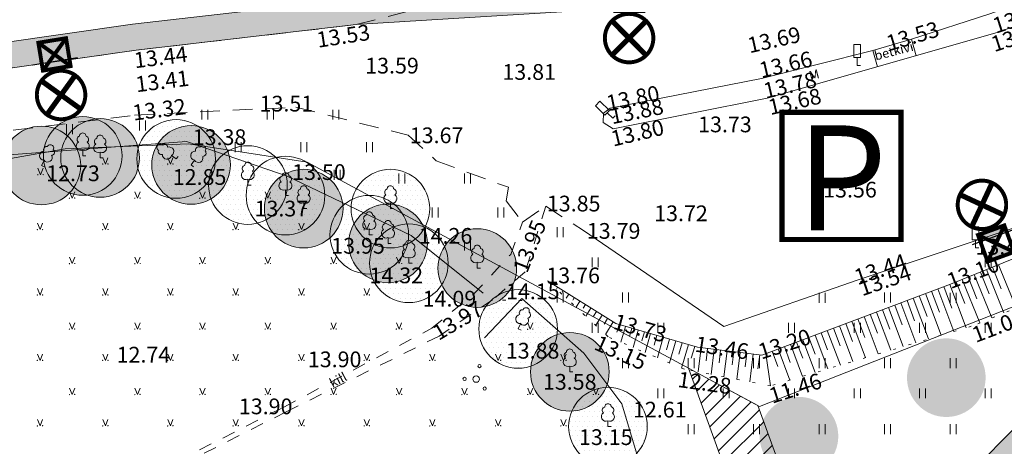
# Model space of a CAD drawing. Extents: x 428630 to 429804, y 6474324 to 6475266.
# Drawn here: x 429205 to 429280, y 6474863 to 6474896 of the extents above; entities that cross this region are included whole.
import ezdxf
from ezdxf.enums import TextEntityAlignment as Align

# ---------------------------------------------------------------- set-up
doc = ezdxf.new("R2010")
doc.units = 0
doc.header["$MEASUREMENT"] = 0
for name, pattern in [('aarekivi', [0.2, 0.1, 0.1]), ('asfaar', [2.5, 1.5, -1]), ('katpir', [0.02, 0.01, 0.01]), ('KOLVIK', [1.25, 0.25, -1]), ('Kraav', [0.02, 0.01, 0.01]), ('krkill', [2, 1, -1]), ('nolvaa', [1.2, 0.2, -1]), ('nolvak', [0.2, 0.1, 0.1]), ('nolvap', [0.2, 0.1, 0.1])]:
    doc.linetypes.add(name, pattern=pattern)
doc.layers.get('0').update_dxf_attribs({"lineweight": 13})
for name, color, linetype, lineweight in [('1-JALGTEE', 252, 'Continuous', 13), ('1-KITSENDUSTRASS', 202, 'Continuous', 13), ('1-PARKLA OLEV', 5, 'Continuous', 13), ('1-PUU PLAN', 251, 'Continuous', 13), ('1-PUUOLEV', 251, 'Continuous', 13), ('Aed', 251, 'Continuous', 13), ('Haljastus', 252, 'Continuous', 13), ('Korgus', 252, 'Continuous', 13), ('Liiklus', 8, 'Continuous', 13), ('Piir', 14, 'Continuous', 13), ('Puu', 252, 'Continuous', 13), ('Reljeef', 252, 'Continuous', 13), ('Tee', 252, 'Continuous', 13)]:
    doc.layers.add(name, color=color, linetype=linetype, lineweight=lineweight)
doc.layers.add('11-VÄLISVALGUSTI', color=251, linetype='Continuous')
doc.styles.add('arial', font='ARIAL.TTF', dxfattribs={"height": 1.8})
doc.styles.add('ROMANS', font='romans.shx')
doc.linetypes.add('kivaed', pattern='A,0,[142,mkm.shx,S=0.6,R=10,X=0,Y=0],-2.8,[142,mkm.shx,S=0.6,R=190,X=0,Y=0],-0.6', length=3.4)

# ---------------------------------------------------------------- blocks, each defined once
blk = doc.blocks.new('LAIAL1')
for p, q in [((0, 0.88), (0, 0)), ((0, 0), (0.48, 0))]:
    blk.add_line(p, q)
for centre, radius, start, end in [((0, 3), 0.5, 359.8604, 180.8406), ((-0.3, 1.52), 0.7, 122.2165, 294.8474), ((-0.37, 2.51), 0.5, 104.8801, 233.1553), ((0.29, 1.52), 0.7, 245.1526, 56.0466), ((0.4, 2.51), 0.5, 304.5704, 78.153)]:
    blk.add_arc(centre, radius, start, end)
blk = doc.blocks.new('MURU')
for p, q in [((-0.4, 0.98), (0, 0)), ((0, 0), (0.39, 0.98))]:
    blk.add_line(p, q)
at = {"const_width": 0.1}
for points in [[(-0.46, 0, 1), (-0.36, 0, 1)], [(0.34, 0.02, 1), (0.44, 0.02, 1)]]:
    blk.add_lwpolyline(points, format="xyb", close=True, dxfattribs=at)
blk = doc.blocks.new('HEIN')
at = {"color": 0, "linetype": 'Continuous'}
for p, q in [((-0.46, 0.76), (-0.46, -0.76)), ((0.46, 0.76), (0.46, -0.76))]:
    blk.add_line(p, q, dxfattribs=at)
blk = doc.blocks.new('PQQSAS')
for centre, radius in [((0.1, 1.94), 0.25), ((0, 0), 0.5), ((-1.74, -1.07), 0.25), ((1.26, -1.27), 0.25)]:
    blk.add_circle(centre, radius)
blk = doc.blocks.new('LIIKLM')
for p, q in [((-0.5, 3.21), (0.5, 3.21)), ((-0.5, 3.21), (-0.5, 1.21)), ((0.5, 3.21), (0.5, 1.21)), ((-0.5, 1.21), (0.5, 1.21)), ((0, 1.21), (0, 0)), ((0.5, 0), (0, 0))]:
    blk.add_line(p, q)
blk = doc.blocks.new('ee valgusti')
at = {"layer": '11-VÄLISVALGUSTI'}
for points in [[(545534.886, 6600860.24), (545533.786, 6600861.23), (545533.786, 6600859.09)], [(545534.876, 6600860.24), (545535.967, 6600861.24), (545535.987, 6600859.101)]]:
    blk.add_hatch(color=256, dxfattribs=at).paths.add_polyline_path(points)
blk.add_line((545535.403, 6600861.862), (545535.403, 6600858.387), dxfattribs=at)
at = {"layer": '11-VÄLISVALGUSTI', "const_width": 0.3}
blk.add_lwpolyline([(545536.692, 6600858.849, 1), (545539.308, 6600861.465, 1)], format="xyb", close=True, dxfattribs=at)
at = {"layer": '11-VÄLISVALGUSTI'}
for points, const_width in [([(545533.786, 6600861.23), (545533.877, 6600861.23)], 0.3), ([(545533.786, 6600861.23), (545535.942, 6600861.23), (545535.942, 6600859.09), (545533.786, 6600859.09), (545533.786, 6600861.23)], 0.3), ([(545536.692, 6600858.849), (545539.308, 6600861.465)], 0.4), ([(545536.692, 6600861.465), (545539.308, 6600858.849)], 0.4), ([(545535.811, 6600861.101), (545533.786, 6600859.09)], 0.3), ([(545533.899, 6600861.118), (545535.795, 6600859.235)], 0.3), ([(545535.937, 6600859.053), (545535.937, 6600861.002)], 0.3)]:
    blk.add_lwpolyline(points, dxfattribs=dict(at, const_width=const_width))
blk.add_lwpolyline([(545533.786, 6600861.23), (545534.886, 6600860.24), (545534.886, 6600860.24), (545533.786, 6600859.09)], close=True, dxfattribs=at)

msp = doc.modelspace()

# ---------------------------------------------------------------- hatches: boundary and pattern name
at = {"layer": '1-JALGTEE'}
h = msp.add_hatch(color=256, dxfattribs=at)
edge = h.paths.add_edge_path()
edge.add_line((429230.999, 6474895.377), (429214.195, 6474893.422))
edge.add_line((429214.195, 6474893.422), (429198.871, 6474891.234))
edge.add_line((429198.871, 6474891.234), (429176.772, 6474885.945))
edge.add_line((429176.772, 6474885.945), (429173.718, 6474885.093))
edge.add_line((429173.718, 6474885.093), (429171.529, 6474884.381))
edge.add_line((429171.529, 6474884.381), (429169.404, 6474883.604))
edge.add_line((429169.404, 6474883.604), (429167.349, 6474882.768))
edge.add_line((429167.349, 6474882.768), (429166.003, 6474882.175))
edge.add_line((429166.003, 6474882.175), (429164.236, 6474881.339))
edge.add_line((429164.236, 6474881.339), (429162.148, 6474880.262))
edge.add_line((429162.148, 6474880.262), (429160.471, 6474879.324))
edge.add_line((429160.471, 6474879.324), (429157.503, 6474877.495))
edge.add_line((429157.503, 6474877.495), (429156.486, 6474879.22))
edge.add_arc((429192.245, 6474824.458), 65.403, 104.035, 123.14461, ccw=False)
edge.add_line((429176.384, 6474887.909), (429198.496, 6474893.201))
edge.add_line((429198.496, 6474893.201), (429213.938, 6474895.406))
edge.add_line((429213.938, 6474895.406), (429230.633, 6474897.348))
edge.add_line((429230.633, 6474897.348), (429230.876, 6474897.373))
edge.add_line((429230.876, 6474897.373), (429250.55, 6474898.525))
edge.add_line((429250.55, 6474898.525), (429256.304, 6474899.538))
edge.add_line((429256.304, 6474899.538), (429257.572, 6474899.803))
edge.add_line((429257.572, 6474899.803), (429257.089, 6474899.156))
edge.add_line((429257.089, 6474899.156), (429256.68, 6474898.712))
edge.add_line((429256.68, 6474898.712), (429256.043, 6474898.148))
edge.add_line((429256.043, 6474898.148), (429254.899, 6474897.468))
edge.add_line((429254.899, 6474897.468), (429254.254, 6474897.184))
edge.add_line((429254.254, 6474897.184), (429252.465, 6474896.703))
edge.add_line((429252.465, 6474896.703), (429230.999, 6474895.377))
h = msp.add_hatch(color=253, dxfattribs=at)
edge = h.paths.add_edge_path()
edge.add_line((429324.927, 6474893.552), (429312.259, 6474882.486))
edge.add_arc((429279.416, 6474920.187), 50, 301.99122, 311.06006, ccw=False)
edge.add_line((429305.906, 6474877.78), (429291.387, 6474868.711))
edge.add_arc((429317.876, 6474826.304), 50, 121.99122, 170.56931)
edge.add_line((429268.552, 6474834.497), (429259.038, 6474777.218))
edge.add_arc((429209.714, 6474785.411), 50, 344.97873, 350.56916, ccw=False)
edge.add_line((429258.005, 6474772.452), (429252.246, 6474750.989))
edge.add_line((429252.246, 6474750.989), (429249.693, 6474753.05))
edge.add_line((429249.693, 6474753.05), (429255.108, 6474773.229))
edge.add_arc((429209.714, 6474785.411), 47, 344.97872, 350.56916)
edge.add_line((429256.079, 6474777.709), (429265.593, 6474834.989))
edge.add_arc((429317.876, 6474826.304), 53, 121.99122, 170.56931, ccw=False)
edge.add_line((429289.797, 6474871.255), (429304.317, 6474880.325))
edge.add_arc((429279.416, 6474920.187), 47, 301.99122, 311.06006)
edge.add_line((429310.288, 6474884.748), (429322.296, 6474895.208))
edge.add_line((429322.296, 6474895.208), (429324.927, 6474893.552))
at = {"layer": '1-KITSENDUSTRASS'}
h = msp.add_hatch(dxfattribs=at)
h.set_pattern_fill('ANSI31', color=256, scale=7, style=0)
h.set_pattern_definition([(45, (0, 0), (-0.61871843354, 0.61871843354), [])])
edge = h.paths.add_edge_path()
edge.add_line((429216.882, 6474779.539), (429217.358, 6474780.092))
edge.add_line((429217.358, 6474780.092), (429244.176, 6474799.323))
edge.add_line((429244.176, 6474799.323), (429254.967, 6474805.73))
edge.add_line((429254.967, 6474805.73), (429264.462, 6474816.935))
edge.add_line((429264.462, 6474816.935), (429272.485, 6474830.874))
edge.add_arc((429270.752, 6474831.872), 2, 330.07502, 374.95233)
edge.add_line((429272.684, 6474832.388), (429269.202, 6474845.428))
edge.add_line((429269.202, 6474845.428), (429261.635, 6474866.313))
edge.add_line((429261.635, 6474866.313), (429256.347, 6474869.167))
edge.add_line((429256.347, 6474869.167), (429265.382, 6474844.228))
edge.add_line((429265.382, 6474844.228), (429268.607, 6474832.154))
edge.add_line((429268.607, 6474832.154), (429261.176, 6474819.245))
edge.add_line((429261.176, 6474819.245), (429252.249, 6474808.708))
edge.add_line((429252.249, 6474808.708), (429233.97, 6474795.887))
edge.add_line((429233.97, 6474795.887), (429214.688, 6474783.121))
edge.add_line((429214.688, 6474783.121), (429213.769, 6474782.053))
edge.add_line((429213.769, 6474782.053), (429216.882, 6474779.539))
at = {"layer": '1-PUU PLAN'}
h = msp.add_hatch(color=256, dxfattribs=at)
edge = h.paths.add_edge_path()
edge.add_arc((429276.015, 6474868.441), 3, 0, 360)
h = msp.add_hatch(color=256, dxfattribs=at)
edge = h.paths.add_edge_path()
edge.add_arc((429264.773, 6474863.973), 3, 0, 360)
at = {"layer": '1-PUUOLEV'}
h = msp.add_hatch(dxfattribs=at)
h.set_pattern_fill('DOTS', color=256, scale=6, style=0)
edge = h.paths.add_edge_path()
edge.add_arc((429211.455, 6474885.205), 3, 0, 360)
edge = h.paths.add_edge_path()
edge.add_arc((429200.169, 6474884.248), 3, 0, 360)
edge = h.paths.add_edge_path()
edge.add_arc((429191.5, 6474880.615), 3, 0, 360)
edge = h.paths.add_edge_path()
edge.add_arc((429190.339, 6474874.585), 3, 0, 360)
edge = h.paths.add_edge_path()
edge.add_arc((429184.228, 6474875.727), 3, 0, 360)
edge = h.paths.add_edge_path()
edge.add_arc((429174.916, 6474869.006), 3, 0, 360)
edge = h.paths.add_edge_path()
edge.add_arc((429167.924, 6474866.875), 3, 0, 360)
h = msp.add_hatch(dxfattribs=at)
h.set_pattern_fill('DOTS', color=256, scale=6, style=0)
edge = h.paths.add_edge_path()
edge.add_arc((429210.131, 6474885.359), 3, 0, 360)
edge = h.paths.add_edge_path()
edge.add_arc((429196.208, 6474881.781), 3, 0, 360)
edge = h.paths.add_edge_path()
edge.add_arc((429187.635, 6474878.71), 3, 0, 360)
edge = h.paths.add_edge_path()
edge.add_arc((429182.181, 6474875.14), 3, 0, 360)
edge = h.paths.add_edge_path()
edge.add_arc((429169.456, 6474867.685), 3, 0, 360)
h = msp.add_hatch(dxfattribs=at)
h.set_pattern_fill('DOTS', color=256, scale=6, style=0)
edge = h.paths.add_edge_path()
edge.add_arc((429243.349, 6474872.157), 3, 0, 360)
edge = h.paths.add_edge_path()
edge.add_arc((429235.012, 6474877.172), 3, 0, 360)
edge = h.paths.add_edge_path()
edge.add_arc((429225.6, 6474882.335), 3, 0, 360)
edge = h.paths.add_edge_path()
edge.add_arc((429217.258, 6474885.129), 3, 0, 360)
h = msp.add_hatch(dxfattribs=at)
h.set_pattern_fill('DOTS', color=256, scale=6, style=0)
edge = h.paths.add_edge_path()
edge.add_arc((429179.205, 6474873.31), 3, 0, 360)
edge = h.paths.add_edge_path()
edge.add_arc((429185.465, 6474877.476), 3, 0, 360)
edge = h.paths.add_edge_path()
edge.add_arc((429199.213, 6474883.054), 3, 0, 360)
edge = h.paths.add_edge_path()
edge.add_arc((429206.975, 6474884.631), 3, 0, 360)
h = msp.add_hatch(dxfattribs=at)
h.set_pattern_fill('DOTS', color=256, scale=6, style=0)
edge = h.paths.add_edge_path()
edge.add_arc((429247.291, 6474868.884), 3, 0, 360)
edge = h.paths.add_edge_path()
edge.add_arc((429240.233, 6474876.802), 3, 0, 360)
edge = h.paths.add_edge_path()
edge.add_arc((429233.42, 6474878.685), 3, 0, 360)
edge = h.paths.add_edge_path()
edge.add_arc((429226.986, 6474881.338), 3, 0, 360)
edge = h.paths.add_edge_path()
edge.add_arc((429218.394, 6474884.671), 3, 0, 360)
h = msp.add_hatch(dxfattribs=at)
h.set_pattern_fill('DOTS', color=256, scale=6, style=0)
edge = h.paths.add_edge_path()
edge.add_arc((429222.729, 6474883.139), 3, 0, 360)
edge = h.paths.add_edge_path()
edge.add_arc((429231.994, 6474879.343), 3, 0, 360)
h = msp.add_hatch(dxfattribs=at)
h.set_pattern_fill('DOTS', color=256, scale=6, style=0)
edge = h.paths.add_edge_path()
edge.add_arc((429233.599, 6474881.339), 3, 0, 360)
h = msp.add_hatch(dxfattribs=at)
h.set_pattern_fill('DOTS', color=256, scale=6, style=0)
edge = h.paths.add_edge_path()
edge.add_arc((429250.201, 6474864.705), 3, 0, 360)
edge = h.paths.add_edge_path()
edge.add_arc((429251.701, 6474857.483), 3, 0, 360)
edge = h.paths.add_edge_path()
edge.add_arc((429250.982, 6474848.563), 3, 0, 360)
edge = h.paths.add_edge_path()
edge.add_arc((429248.072, 6474842.769), 3, 0, 360)
edge = h.paths.add_edge_path()
edge.add_arc((429250.99, 6474837.345), 3, 0, 360)

# ---------------------------------------------------------------- linework, layer by layer
at = {"layer": '1-JALGTEE'}
msp.add_lwpolyline([(429252.465, 6474896.703), (429230.999, 6474895.377), (429214.195, 6474893.422), (429198.871, 6474891.234), (429176.772, 6474885.945), (429173.718, 6474885.093), (429171.529, 6474884.381), (429169.404, 6474883.604), (429167.349, 6474882.768), (429166.003, 6474882.175), (429164.236, 6474881.339), (429162.148, 6474880.262), (429160.471, 6474879.324), (429157.503, 6474877.495), (429156.486, 6474879.22, -0.083575), (429176.384, 6474887.909), (429176.384, 6474887.909), (429198.496, 6474893.201), (429213.938, 6474895.406), (429230.633, 6474897.348)], format="xyb", dxfattribs=at)
at = {"layer": '1-JALGTEE', "color": 253}
msp.add_lwpolyline([(429324.927, 6474893.552), (429312.259, 6474882.486, -0.039591), (429305.906, 6474877.78), (429291.387, 6474868.711), (429291.387, 6474868.711), (429291.387, 6474868.711, 0.215194), (429268.552, 6474834.497), (429259.038, 6474777.218, -0.024398), (429258.005, 6474772.452), (429252.246, 6474750.989), (429249.693, 6474753.05), (429255.108, 6474773.229, 0.024398), (429256.079, 6474777.709), (429265.593, 6474834.989, -0.215194), (429289.797, 6474871.255), (429304.317, 6474880.325, 0.039591), (429310.288, 6474884.748), (429322.296, 6474895.208), (429324.927, 6474893.552)], format="xyb", dxfattribs=at)
at = {"layer": '1-KITSENDUSTRASS', "ltscale": 0.8}
msp.add_lwpolyline([(429216.882, 6474779.539), (429217.358, 6474780.092), (429244.176, 6474799.323), (429254.967, 6474805.73), (429264.462, 6474816.935), (429272.485, 6474830.874, 0.198356), (429272.684, 6474832.388), (429269.202, 6474845.428), (429261.635, 6474866.313), (429256.347, 6474869.167), (429265.382, 6474844.228), (429268.607, 6474832.154), (429261.176, 6474819.245), (429252.249, 6474808.708), (429233.97, 6474795.887), (429214.688, 6474783.121), (429213.769, 6474782.053)], format="xyb", close=True, dxfattribs=at)
at = {"layer": '1-PARKLA OLEV', "const_width": 0.4}
msp.add_lwpolyline([(429263.484, 6474878.982), (429263.484, 6474888.687), (429272.549, 6474888.687), (429272.549, 6474878.982)], close=True, dxfattribs=at)
at = {"layer": '1-PUUOLEV'}
for centre in [(429210.131, 6474885.359), (429211.455, 6474885.205), (429217.258, 6474885.129), (429206.975, 6474884.631), (429218.394, 6474884.671), (429222.729, 6474883.139), (429225.6, 6474882.335), (429226.986, 6474881.338), (429233.599, 6474881.339), (429231.994, 6474879.343), (429233.42, 6474878.685), (429235.012, 6474877.172), (429240.233, 6474876.802), (429243.349, 6474872.157), (429247.291, 6474868.884), (429250.201, 6474864.705)]:
    msp.add_circle(centre, 3, dxfattribs=at)
at = {"layer": 'Aed', "linetype": 'kivaed', "ltscale": 1.5, "flags": 128}
for points in [[(429159.665, 6474825.589), (429157.11, 6474835.248), (429152.952, 6474841.713), (429151.815, 6474847.82), (429152.394, 6474852.778), (429154.524, 6474856.546), (429156.234, 6474859.018), (429158.54, 6474861.337), (429162.473, 6474865.227), (429171.293, 6474869.585), (429182.97, 6474877.284), (429192.368, 6474882.414), (429199.757, 6474885.083), (429218.042, 6474886.46), (429225.734, 6474883.814), (429235.178, 6474879.296), (429240.676, 6474874.885)], [(429231.352, 6474799.085), (429233.895, 6474795.542), (429243.848, 6474803.328), (429250.549, 6474810.953), (429254.381, 6474816.084), (429253.87, 6474830.096), (429253.797, 6474835.64), (429253.721, 6474839.422), (429254.284, 6474849.651), (429252.947, 6474860.819), (429251.254, 6474866.455), (429248.348, 6474870.299), (429243.635, 6474874.481), (429240.775, 6474871.476)]]:
    msp.add_lwpolyline(points, dxfattribs=at)
at = {"layer": 'Haljastus', "linetype": 'KOLVIK'}
msp.add_lwpolyline([(429243.652, 6474874.334), (429241.391, 6474874.378)], dxfattribs=at)
at = {"layer": 'Piir', "linetype": 'katpir'}
msp.add_lwpolyline([(429388.55, 6474940.2), (429387.42, 6474839.88), (429341.55, 6474678.89), (429191.91, 6474799.7), (429186.77, 6474801.87), (429170.51, 6474814.1), (429161.17, 6474822.09), (429159.36, 6474826.49), (429153.92, 6474838.21), (429152.74, 6474843.33), (429152.61, 6474852.28), (429156.12, 6474858.04), (429162.14, 6474864.01), (429171.14, 6474869.31), (429182.02, 6474876.22), (429192.72, 6474882.23), (429195.25, 6474883.52), (429208.78, 6474885.89), (429218.19, 6474886.27), (429227.25, 6474884.87), (429261.77, 6474866.24), (429307.44, 6474884.19), (429324.96, 6474912.03)], dxfattribs=at)
at = {"layer": 'Reljeef', "linetype": 'nolvak'}
for p, q in [((429279.539, 6474876.872), (429280.207, 6474875.22)), ((429280.003, 6474877.059), (429281.337, 6474873.757)), ((429277.685, 6474876.122), (429278.354, 6474874.466)), ((429278.149, 6474876.31), (429279.486, 6474873)), ((429278.612, 6474876.497), (429279.28, 6474874.843)), ((429279.076, 6474876.684), (429280.412, 6474873.379)), ((429245.936, 6474875.603), (429245.915, 6474875.57)), ((429246.36, 6474875.338), (429246.269, 6474875.192)), ((429275.826, 6474875.385), (429276.443, 6474873.745)), ((429276.294, 6474875.561), (429277.541, 6474872.247)), ((429276.758, 6474875.748), (429277.428, 6474874.09)), ((429277.221, 6474875.935), (429278.56, 6474872.621)), ((429246.785, 6474875.074), (429246.714, 6474874.96)), ((429247.209, 6474874.809), (429247.017, 6474874.502)), ((429247.633, 6474874.544), (429247.512, 6474874.351)), ((429273.954, 6474874.681), (429274.546, 6474873.107)), ((429274.422, 6474874.857), (429275.618, 6474871.676)), ((429274.89, 6474875.033), (429275.494, 6474873.426)), ((429275.358, 6474875.209), (429276.579, 6474871.962)), ((429248.057, 6474874.28), (429247.766, 6474873.813)), ((429248.481, 6474874.015), (429248.311, 6474873.742)), ((429271.614, 6474873.801), (429272.735, 6474870.821)), ((429272.082, 6474873.977), (429272.649, 6474872.47)), ((429272.55, 6474874.153), (429273.696, 6474871.106)), ((429273.018, 6474874.329), (429273.597, 6474872.789)), ((429273.486, 6474874.505), (429274.657, 6474871.391)), ((429248.906, 6474873.75), (429248.515, 6474873.124)), ((429249.33, 6474873.486), (429249.109, 6474873.132)), ((429249.754, 6474873.221), (429249.263, 6474872.434)), ((429269.742, 6474873.097), (429270.813, 6474870.25)), ((429270.21, 6474873.273), (429270.752, 6474871.833)), ((429270.678, 6474873.449), (429271.774, 6474870.535)), ((429271.146, 6474873.625), (429271.7, 6474872.151)), ((429250.178, 6474872.956), (429249.908, 6474872.523)), ((429250.602, 6474872.691), (429250.012, 6474871.745)), ((429251.057, 6474872.495), (429250.89, 6474871.92)), ((429251.537, 6474872.356), (429251.187, 6474871.148)), ((429267.87, 6474872.393), (429268.89, 6474869.68)), ((429268.338, 6474872.569), (429268.855, 6474871.196)), ((429268.806, 6474872.745), (429269.852, 6474869.965)), ((429269.274, 6474872.921), (429269.803, 6474871.514)), ((429252.017, 6474872.216), (429251.834, 6474871.583)), ((429252.498, 6474872.077), (429252.114, 6474870.753)), ((429252.978, 6474871.938), (429252.778, 6474871.247)), ((429253.458, 6474871.799), (429253.041, 6474870.358)), ((429253.938, 6474871.66), (429253.721, 6474870.91)), ((429254.419, 6474871.521), (429253.968, 6474869.964)), ((429265.998, 6474871.689), (429266.968, 6474869.109)), ((429266.466, 6474871.865), (429266.957, 6474870.558)), ((429266.934, 6474872.041), (429267.929, 6474869.395)), ((429267.402, 6474872.217), (429267.906, 6474870.877)), ((429254.899, 6474871.382), (429254.665, 6474870.574)), ((429255.379, 6474871.243), (429254.894, 6474869.569)), ((429255.859, 6474871.104), (429255.609, 6474870.238)), ((429256.34, 6474870.964), (429255.821, 6474869.174)), ((429256.82, 6474870.825), (429256.56, 6474869.929)), ((429263.658, 6474870.808), (429264.112, 6474869.602)), ((429264.126, 6474870.985), (429265.046, 6474868.539)), ((429264.594, 6474871.161), (429265.06, 6474869.921)), ((429265.062, 6474871.337), (429266.007, 6474868.824)), ((429265.53, 6474871.513), (429266.009, 6474870.24)), ((429257.309, 6474870.73), (429257.085, 6474868.882)), ((429257.805, 6474870.669), (429257.691, 6474869.728)), ((429258.302, 6474870.609), (429258.069, 6474868.691)), ((429258.798, 6474870.549), (429258.68, 6474869.572)), ((429259.294, 6474870.489), (429259.053, 6474868.501)), ((429259.791, 6474870.428), (429259.668, 6474869.417)), ((429260.287, 6474870.368), (429260.037, 6474868.31)), ((429260.784, 6474870.308), (429260.656, 6474869.261)), ((429261.28, 6474870.247), (429261.021, 6474868.12)), ((429261.776, 6474870.187), (429261.645, 6474869.106)), ((429262.254, 6474870.28), (429262.603, 6474867.814)), ((429262.722, 6474870.456), (429263.163, 6474869.284)), ((429263.19, 6474870.632), (429264.085, 6474868.254))]:
    msp.add_line(p, q, dxfattribs=at)
at = {"layer": 'Reljeef', "linetype": 'nolvap'}
msp.add_lwpolyline([(429245.582, 6474875.824), (429250.797, 6474872.57), (429257.035, 6474870.763), (429261.95, 6474870.166), (429276.328, 6474875.574), (429289.213, 6474880.781), (429300.305, 6474884.57), (429308.154, 6474889.387), (429311.028, 6474890.04), (429313.753, 6474895.535), (429315.977, 6474898.444), (429322.533, 6474908.383), (429323.233, 6474912.639), (429334.915, 6474922.257), (429343.809, 6474926.592), (429350.935, 6474932.033), (429354.557, 6474932.127), (429359.976, 6474933.956), (429365.35, 6474930.688), (429374.789, 6474929.128), (429377.335, 6474930.681)], dxfattribs=at)
at = {"layer": 'Reljeef', "linetype": 'nolvaa'}
msp.add_lwpolyline([(429378.038, 6474929.495), (429374.877, 6474927.528), (429365.061, 6474928.926), (429359.505, 6474931.977), (429355.148, 6474930.862), (429352.141, 6474930.582), (429344.584, 6474925.545), (429336.28, 6474920.385), (429324.813, 6474911.227), (429324.357, 6474907.242), (429318.12, 6474896.547), (429314.939, 6474894.565), (429312.25, 6474888.193), (429309.401, 6474887.081), (429301.439, 6474881.581), (429293.031, 6474878.542), (429277.922, 6474872.36), (429262.603, 6474867.814), (429256.028, 6474869.086), (429250.207, 6474871.565), (429245.582, 6474875.824)], dxfattribs=at)
at = {"layer": 'Tee', "linetype": 'asfaar'}
for points in [[(429078.97, 6474873.934), (429092.232, 6474871.693), (429106.913, 6474871.608), (429124.886, 6474873.631), (429141.75, 6474877.236), (429153.124, 6474879.43), (429166.677, 6474883.508), (429171.4, 6474884.486), (429176.772, 6474885.945), (429198.871, 6474891.234), (429214.195, 6474893.422), (429230.999, 6474895.377), (429241.687, 6474898.127), (429252.226, 6474901.894), (429258.344, 6474906.92)], [(429273.351, 6474894.269), (429273.713, 6474893.001)], [(429270.401, 6474893.414), (429270.759, 6474892.159)], [(429199.861, 6474886.714), (429214.09, 6474888.47), (429226.393, 6474889.078), (429234.962, 6474886.941), (429237.092, 6474884.995), (429242.607, 6474882.963), (429242.43, 6474881.935), (429243.682, 6474880.312), (429245.46, 6474881.525), (429248.331, 6474879.665)]]:
    msp.add_lwpolyline(points, dxfattribs=at)
at = {"layer": 'Tee', "linetype": 'aarekivi'}
for points in [[(429293.058, 6474901.56), (429293.837, 6474901.266), (429294.001, 6474900.644), (429293.632, 6474900.149), (429286.074, 6474896.962), (429279.896, 6474894.765), (429262.349, 6474889.76), (429250.602, 6474887.415), (429249.838, 6474887.904), (429249.871, 6474888.609), (429250.36, 6474889.012), (429261.906, 6474891.255), (429270.401, 6474893.414), (429273.351, 6474894.269), (429279.328, 6474896.202), (429285.879, 6474898.596), (429293.058, 6474901.56)], [(429248.331, 6474879.665), (429259.044, 6474872.353), (429269.283, 6474875.894), (429283.709, 6474880.714), (429297.078, 6474885.165)]]:
    msp.add_lwpolyline(points, dxfattribs=at)
at = {"layer": 'Tee', "linetype": 'krkill'}
for points in [[(429245.46, 6474881.525), (429243.891, 6474876.512), (429241.391, 6474874.378), (429237.311, 6474871.614), (429225.645, 6474865.835), (429217.419, 6474861.669), (429203.709, 6474854.488), (429191.586, 6474848.196), (429184.573, 6474844.475), (429181.473, 6474842.379), (429176.82, 6474838.194), (429178.866, 6474830.722), (429179.491, 6474830.398)], [(429152.222, 6474825.979), (429153.834, 6474825.653), (429158.003, 6474823.248), (429164.687, 6474828.195), (429175.752, 6474838.082), (429180.9, 6474842.594), (429184.358, 6474844.78), (429191.333, 6474848.536), (429203.486, 6474854.82), (429217.245, 6474862.029), (429225.478, 6474866.199), (429236.773, 6474872.217), (429239.941, 6474874.803), (429242.783, 6474877.846), (429243.682, 6474880.312)]]:
    msp.add_lwpolyline(points, dxfattribs=at)

# ---------------------------------------------------------------- block references
at = {"layer": '11-VÄLISVALGUSTI', "ltscale": 0.35}
for p, rotation in [((-6170421.472, 7034607.714), 269.8769461367983), ((-6173156.524, 5947876.812), 279.2883388774572), ((6818225.275, 8221400.623), 110.0137195570733)]:
    msp.add_blockref('ee valgusti', p, dxfattribs=dict(at, rotation=rotation))
at = {"layer": 'Haljastus', "linetype": 'KOLVIK', "xscale": 0.5, "yscale": 0.5, "zscale": 0.5}
for name, p in [('HEIN', (429219.442, 6474888.506)), ('HEIN', (429224.442, 6474888.506)), ('HEIN', (429229.444, 6474888.506)), ('HEIN', (429221.997, 6474886.02)), ('HEIN', (429226.997, 6474886.02)), ('HEIN', (429231.999, 6474886.02)), ('MURU', (429211.858, 6474884.735)), ('MURU', (429216.813, 6474884.735)), ('MURU', (429206.911, 6474883.928)), ('HEIN', (429229.54, 6474883.927)), ('HEIN', (429234.464, 6474883.634)), ('HEIN', (429239.478, 6474883.634)), ('MURU', (429209.322, 6474882.13)), ('MURU', (429214.31, 6474882.13)), ('MURU', (429219.264, 6474882.13)), ('MURU', (429224.252, 6474882.13)), ('HEIN', (429237.019, 6474881.051)), ('HEIN', (429242.021, 6474881.051)), ('MURU', (429206.87, 6474879.734)), ('MURU', (429211.858, 6474879.734)), ('MURU', (429216.813, 6474879.734)), ('MURU', (429221.801, 6474879.734)), ('MURU', (429226.819, 6474879.734)), ('MURU', (429231.807, 6474879.734)), ('HEIN', (429246.556, 6474879.536)), ('HEIN', (429239.478, 6474878.52)), ('MURU', (429209.322, 6474877.141)), ('MURU', (429214.31, 6474877.141)), ('MURU', (429219.264, 6474877.141)), ('MURU', (429224.252, 6474877.141)), ('MURU', (429229.271, 6474877.141)), ('MURU', (429234.259, 6474877.141)), ('HEIN', (429249.232, 6474877.239)), ('HEIN', (429279.211, 6474877.239)), ('MURU', (429206.87, 6474874.745)), ('MURU', (429211.858, 6474874.745)), ('MURU', (429216.813, 6474874.745)), ('MURU', (429221.801, 6474874.745)), ('MURU', (429226.819, 6474874.745)), ('MURU', (429231.807, 6474874.745)), ('HEIN', (429246.556, 6474874.546)), ('HEIN', (429251.549, 6474874.546)), ('HEIN', (429266.541, 6474874.542)), ('HEIN', (429271.521, 6474874.546)), ('HEIN', (429276.527, 6474874.542)), ('MURU', (429209.322, 6474872.146)), ('MURU', (429214.31, 6474872.146)), ('MURU', (429219.264, 6474872.146)), ('MURU', (429224.252, 6474872.146)), ('MURU', (429229.271, 6474872.146)), ('MURU', (429234.259, 6474872.146)), ('MURU', (429244.278, 6474872.134)), ('HEIN', (429249.232, 6474872.249)), ('HEIN', (429254.225, 6474872.249)), ('HEIN', (429264.211, 6474872.249)), ('HEIN', (429269.225, 6474872.249)), ('HEIN', (429274.197, 6474872.249)), ('HEIN', (429279.211, 6474872.249)), ('MURU', (429206.87, 6474869.754)), ('MURU', (429211.858, 6474869.754)), ('MURU', (429216.813, 6474869.754)), ('MURU', (429221.801, 6474869.754)), ('MURU', (429226.819, 6474869.754)), ('MURU', (429231.807, 6474869.754)), ('MURU', (429236.808, 6474869.754)), ('MURU', (429241.826, 6474869.754)), ('MURU', (429246.814, 6474869.754)), ('HEIN', (429251.549, 6474869.539)), ('HEIN', (429256.542, 6474869.539)), ('HEIN', (429261.535, 6474869.539)), ('HEIN', (429266.541, 6474869.539)), ('HEIN', (429271.521, 6474869.539)), ('HEIN', (429276.527, 6474869.539)), ('MURU', (429209.322, 6474867.155)), ('MURU', (429214.31, 6474867.155)), ('MURU', (429219.264, 6474867.155)), ('MURU', (429224.252, 6474867.155)), ('MURU', (429229.271, 6474867.155)), ('MURU', (429234.271, 6474867.155)), ('MURU', (429239.259, 6474867.155)), ('MURU', (429244.278, 6474867.155)), ('MURU', (429249.287, 6474867.155)), ('HEIN', (429254.225, 6474867.245)), ('HEIN', (429259.218, 6474867.245)), ('HEIN', (429264.211, 6474867.245)), ('HEIN', (429269.225, 6474867.245)), ('HEIN', (429274.197, 6474867.245)), ('HEIN', (429279.211, 6474867.245)), ('MURU', (429206.87, 6474864.763)), ('MURU', (429211.858, 6474864.763)), ('MURU', (429216.813, 6474864.763)), ('MURU', (429221.801, 6474864.763)), ('MURU', (429226.819, 6474864.763)), ('MURU', (429231.807, 6474864.763)), ('MURU', (429236.808, 6474864.763)), ('MURU', (429241.826, 6474864.763)), ('MURU', (429246.814, 6474864.763)), ('HEIN', (429256.542, 6474864.517)), ('HEIN', (429261.535, 6474864.517)), ('HEIN', (429266.541, 6474864.513)), ('HEIN', (429271.521, 6474864.517)), ('HEIN', (429276.527, 6474864.513))]:
    msp.add_blockref(name, p, dxfattribs=at)
at = {"layer": 'Haljastus', "linetype": 'Kraav', "xscale": 0.5, "yscale": 0.5, "zscale": 0.5}
for p in [(429214.688, 6474887.669), (429209.116, 6474887.392)]:
    msp.add_blockref('HEIN', p, dxfattribs=at)
at = {"layer": 'Liiklus', "linetype": 'asfaar', "xscale": 0.5, "yscale": 0.5, "zscale": 0.5}
for p in [(429269.21, 6474892.256), (429278.242, 6474878.347)]:
    msp.add_blockref('LIIKLM', p, dxfattribs=at)
at = {"layer": 'Liiklus', "linetype": 'asfaar', "xscale": 0.4999999997155838, "yscale": 0.5, "zscale": 0.5, "rotation": 45.76921004763422}
msp.add_blockref('LIIKLM', (429250.565, 6474888.232), dxfattribs=at)
at = {"layer": 'Puu', "linetype": 'KOLVIK', "xscale": 0.5, "yscale": 0.5, "zscale": 0.5}
for p in [(429210.131, 6474885.359), (429211.455, 6474885.205), (429222.729, 6474883.139), (429225.6, 6474882.335), (429226.986, 6474881.338), (429233.599, 6474881.339), (429231.994, 6474879.343), (429233.42, 6474878.685), (429235.012, 6474877.172), (429240.233, 6474876.802), (429247.291, 6474868.884), (429250.201, 6474864.705)]:
    msp.add_blockref('LAIAL1', p, dxfattribs=at)
at = {"layer": 'Puu', "linetype": 'KOLVIK', "yscale": 0.5, "zscale": 0.5}
for name, p, xscale, rotation in [('LAIAL1', (429217.258, 6474885.129), 0.5000000002187915, 54.30272017762842), ('LAIAL1', (429206.975, 6474884.631), 0.5000000001005996, 332.7165504768814), ('LAIAL1', (429218.394, 6474884.671), 0.4999999998832045, 324.41563773708), ('LAIAL1', (429243.349, 6474872.157), 0.499999999837455, 336.3564085027037), ('PQQSAS', (429240.152, 6474868.335), 0.5000000003050992, 224.3306403637738)]:
    msp.add_blockref(name, p, dxfattribs=dict(at, xscale=xscale, rotation=rotation))

# ---------------------------------------------------------------- texts
at = {"layer": '1-PARKLA OLEV', "style": 'arial'}
msp.add_text('P', height=8, dxfattribs=at).set_placement((429264.58, 6474887.692), align=Align.TOP_LEFT)
at = {"layer": 'Korgus', "style": 'ROMANS'}
for s, rotation, p in [(' 13.56', 17.76984, (429279.08, 6474895.715)), (' 13.53', 16.56689, (429270.965, 6474894.389)), (' 13.45', 17.76984, (429278.953, 6474894.301)), (' 13.53', 8.76197, (429227.536, 6474894.736)), (' 13.69', 12.6542, (429260.388, 6474894.277)), (' 13.44', 7.0848, (429213.609, 6474893.191)), (' 13.66', 12.95103, (429261.274, 6474892.381)), (' 13.41', 7.0848, (429213.725, 6474891.36)), (' 13.78', 12.95103, (429261.598, 6474890.803)), (' 13.80', 11.42128, (429249.619, 6474889.874)), (' 13.68', 12.95103, (429261.964, 6474889.557)), (' 13.32', 7.0848, (429213.494, 6474889.195)), (' 13.88', 11.42128, (429249.918, 6474888.876)), (' 13.80', 13.26843, (429249.961, 6474887.146)), (' 13.95', 68.55455, (429242.777, 6474876.448)), (' 13.44', 18.77411, (429268.513, 6474876.508)), (' 13.10', 20.67417, (429275.585, 6474876.186)), (' 13.54', 18.77411, (429268.863, 6474875.665)), (' 13.97', 30.56156, (429236.357, 6474872.087)), (' 13.73', 344.67232, (429250.489, 6474873.444)), (' 11.04', 20.67417, (429277.495, 6474872.083)), (' 13.15', 335.96701, (429249.211, 6474871.881)), (' 13.46', 351.26968, (429256.6, 6474871.68)), (' 13.20', 17.66742, (429261.186, 6474870.849)), (' 12.28', 352.08178, (429255.268, 6474868.975)), (' 11.46', 17.66742, (429262.016, 6474867.479))]:
    msp.add_text(s, height=1.2, rotation=rotation, dxfattribs=at).set_placement(p, align=Align.TOP_LEFT)
for s, p in [(' 13.59', (429231.315, 6474892.846)), (' 13.81', (429241.78, 6474892.364)), (' 13.51', (429223.256, 6474889.947)), (' 13.73', (429256.713, 6474888.362)), (' 13.38', (429218.156, 6474887.388)), (' 13.67', (429234.714, 6474887.531)), (' 12.73', (429206.975, 6474884.631)), (' 12.85', (429216.632, 6474884.35)), (' 13.50', (429225.743, 6474884.726)), (' 13.56', (429266.254, 6474883.387)), (' 13.85', (429245.174, 6474882.324)), (' 13.37', (429222.873, 6474881.941)), (' 13.72', (429253.361, 6474881.58)), (' 14.26', (429235.394, 6474879.86)), (' 13.79', (429248.222, 6474880.236)), (' 13.95', (429228.721, 6474879.101)), (' 13.41', (429277.875, 6474879.028)), (' 14.32', (429231.641, 6474876.846)), (' 13.76', (429245.133, 6474876.842)), (' 14.15', (429242.056, 6474875.626)), (' 14.09', (429235.694, 6474875.066)), (' 12.74', (429212.349, 6474870.794)), (' 13.88', (429242.041, 6474871.094)), (' 13.90', (429226.938, 6474870.437)), (' 13.58', (429244.874, 6474868.722)), (' 13.90', (429221.673, 6474866.85)), (' 12.61', (429251.743, 6474866.602)), (' 13.15', (429247.621, 6474864.502))]:
    msp.add_text(s, height=1.2, dxfattribs=at).set_placement(p, align=Align.TOP_LEFT)
at = {"layer": 'Tee', "linetype": 'asfaar', "style": 'ROMANS'}
for s, rotation, p in [('betkivi', 14.57503, (429270.634, 6474892.639)), ('M', 15.08136, (429265.645, 6474891.113))]:
    msp.add_text(s, height=0.7, rotation=rotation, dxfattribs=at).set_placement(p)
at = {"layer": 'Tee', "linetype": 'krkill', "style": 'ROMANS'}
msp.add_text('kill', height=0.7, rotation=27.44347, dxfattribs=at).set_placement((429229.182, 6474867.661))

doc.saveas('drawing.dxf')
